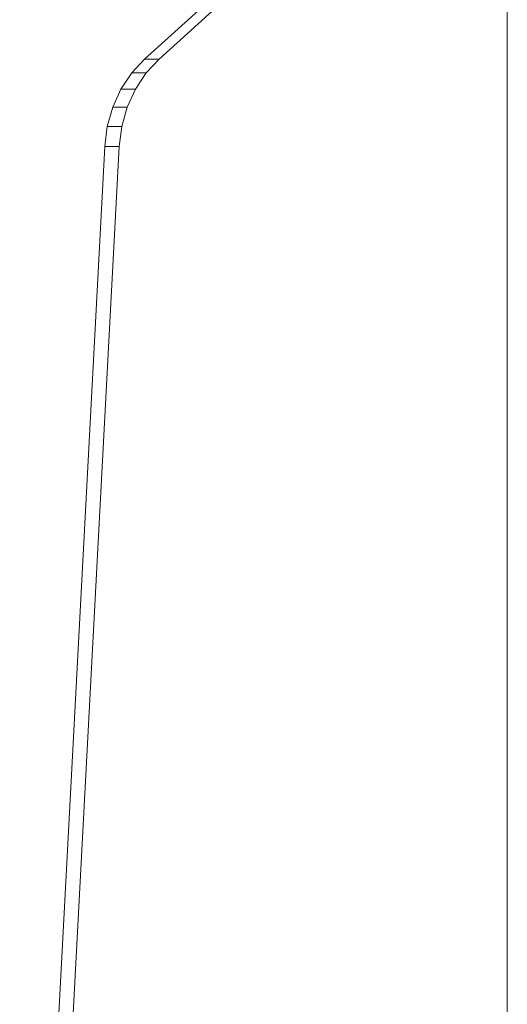
# Model space of a CAD drawing. Units: millimetres. Extents: x -949 to 6063, y -562 to 7602.
# Drawn here: x 3854 to 3995, y 4342 to 4628 of the extents above; entities that cross this region are included whole.
import ezdxf

# ---------------------------------------------------------------- set-up
doc = ezdxf.new("R2010")
doc.units = ezdxf.units.MM

msp = doc.modelspace()

# ---------------------------------------------------------------- linework, layer by layer
at = {"linetype": 'ByBlock', "lineweight": 13}
for p, q in [((3995.25, 5063.16), (3995.25, 4243.16)), ((3890.06, 4616.39), (3944.08, 4665.31)), ((3944.08, 4665.31), (3890.06, 4616.39)), ((3948.28, 4665.31), (3894.26, 4616.39)), ((3894.26, 4616.39), (3948.28, 4665.31)), ((3886.31, 4612.36), (3890.06, 4616.39)), ((3890.06, 4616.39), (3886.31, 4612.36)), ((3894.26, 4616.39), (3890.06, 4616.39)), ((3890.06, 4616.39), (3894.26, 4616.39)), ((3894.26, 4616.39), (3890.51, 4612.36)), ((3890.51, 4612.36), (3894.26, 4616.39)), ((3883.21, 4607.67), (3886.31, 4612.36)), ((3886.31, 4612.36), (3883.21, 4607.67)), ((3886.31, 4612.36), (3890.51, 4612.36)), ((3890.51, 4612.36), (3886.31, 4612.36)), ((3890.51, 4612.36), (3887.41, 4607.67)), ((3887.41, 4607.67), (3890.51, 4612.36)), ((3880.83, 4602.45), (3883.21, 4607.67)), ((3883.21, 4607.67), (3880.83, 4602.45)), ((3883.21, 4607.67), (3887.41, 4607.67)), ((3887.41, 4607.67), (3883.21, 4607.67)), ((3887.41, 4607.67), (3885.03, 4602.45)), ((3885.03, 4602.45), (3887.41, 4607.67)), ((3879.25, 4596.83), (3880.83, 4602.45)), ((3880.83, 4602.45), (3879.25, 4596.83)), ((3885.03, 4602.45), (3880.83, 4602.45)), ((3880.83, 4602.45), (3885.03, 4602.45)), ((3885.03, 4602.45), (3883.45, 4596.83)), ((3883.45, 4596.83), (3885.03, 4602.45)), ((3878.51, 4590.99), (3879.25, 4596.83)), ((3879.25, 4596.83), (3878.51, 4590.99)), ((3883.45, 4596.83), (3879.25, 4596.83)), ((3883.45, 4596.83), (3882.71, 4590.99)), ((3882.71, 4590.99), (3883.45, 4596.83)), ((3853.84, 4126.79), (3878.51, 4590.99)), ((3878.51, 4590.99), (3853.84, 4126.79)), ((3882.71, 4590.99), (3858.04, 4126.79)), ((3858.04, 4126.79), (3882.71, 4590.99)), ((3882.71, 4590.99), (3878.51, 4590.99)), ((3878.51, 4590.99), (3882.71, 4590.99))]:
    msp.add_line(p, q, dxfattribs=at)

doc.saveas('drawing.dxf')
